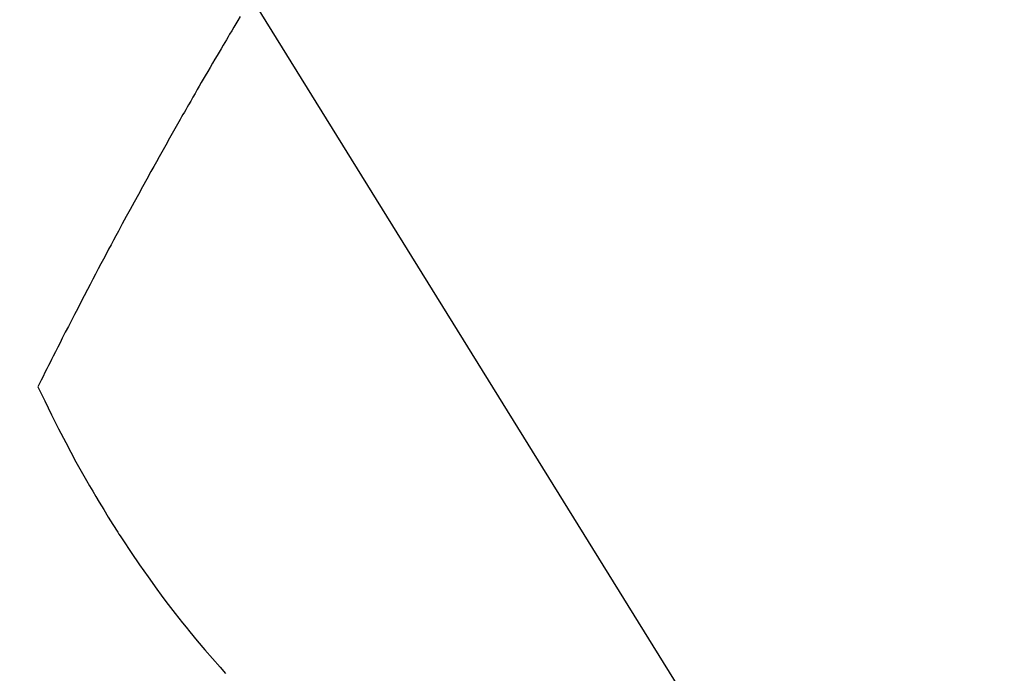
# Model space of a CAD drawing. Extents: x 0 to 26473, y -25 to 8845.
# Drawn here: x 17153 to 17172, y 7126 to 7138 of the extents above; entities that cross this region are included whole.
import ezdxf

# ---------------------------------------------------------------- set-up
doc = ezdxf.new("R2010")
doc.units = 0
doc.header["$LTSCALE"] = 50
doc.header["$MEASUREMENT"] = 0
doc.linetypes.add('CENTER2', pattern=[1.125, 0.75, -0.125, 0.125, -0.125])
doc.linetypes.add('HIDDEN', pattern=[0.375, 0.25, -0.125])
doc.layers.get('0').update_dxf_attribs({"linetype": 'CONTINUOUS'})
doc.layers.add('150-機器', color=8, linetype='CONTINUOUS')
doc.layers.add('160-文字', color=254, linetype='CONTINUOUS')
doc.styles.add('KH001', font='txt')
doc.dimstyles.new('KH1xx030', dxfattribs={"dimscale": 30, "dimtxt": 2, "dimasz": 0.6, "dimexe": 0.3, "dimexo": 1.2, "dimgap": 0.5, "dimtad": 3, "dimdec": 1, "dimdsep": 46, "dimlunit": 6, "dimtxsty": 'KH001', "dimblk": 'DOT', "dimcen": 1, "dimdle": 1, "dimclrd": 256, "dimclre": 256, "dimclrt": 256, "dimadec": 0, "dimazin": 0, "dimtfac": 1, "dimtdec": 1, "dimtix": 1, "dimtmove": 2, "dimatfit": 3, "dimldrblk": 'CLOSEDBLANK', "dimfxl": 1, "dimtolj": 1, "dimtzin": 0, "dimlwd": -1, "dimlwe": -1, "dimarcsym": 0})

# ---------------------------------------------------------------- blocks, each defined once
blk = doc.blocks.new('F402_H')
at = {"layer": '150-機器', "color": 13, "linetype": 'CENTER2'}
blk.add_line((0, 0), (244.018, -170.863), dxfattribs=at)
at = {"layer": '150-機器', "color": 13, "linetype": 'HIDDEN'}
for points in [[(213.647, -159.363), (213.605, -159.434), (213.566, -159.498), (213.528, -159.563), (213.49, -159.627), (213.452, -159.691), (213.422, -159.743), (213.391, -159.794), (213.361, -159.845), (213.33, -159.897), (213.292, -159.961), (213.255, -160.025), (213.217, -160.09), (213.179, -160.154), (213.134, -160.231), (213.089, -160.309), (213.044, -160.386), (212.999, -160.464), (212.962, -160.528), (212.924, -160.593), (212.887, -160.657), (212.85, -160.722), (212.809, -160.793), (212.769, -160.864), (212.728, -160.935), (212.687, -161.006), (212.662, -161.051), (212.636, -161.096), (212.61, -161.141), (212.584, -161.186), (212.559, -161.232), (212.533, -161.277), (212.507, -161.322), (212.482, -161.368), (212.409, -161.497), (212.336, -161.626), (212.263, -161.755), (212.191, -161.884), (212.14, -161.975), (212.09, -162.065), (212.04, -162.156), (211.989, -162.246), (211.911, -162.388), (211.833, -162.531), (211.754, -162.673), (211.676, -162.815), (211.603, -162.951), (211.529, -163.086), (211.456, -163.222), (211.383, -163.358), (211.337, -163.442), (211.292, -163.526), (211.247, -163.61), (211.202, -163.694), (211.154, -163.785), (211.106, -163.875), (211.058, -163.966), (211.01, -164.057), (210.959, -164.154), (210.909, -164.251), (210.858, -164.347), (210.807, -164.444), (210.747, -164.56), (210.686, -164.677), (210.626, -164.793), (210.566, -164.909), (210.509, -165.019), (210.453, -165.129), (210.396, -165.239), (210.34, -165.349), (210.298, -165.433), (210.255, -165.517), (210.213, -165.601), (210.17, -165.685), (210.141, -165.743), (210.112, -165.801), (210.083, -165.859), (210.054, -165.917), (210.018, -165.988), (209.982, -166.059), (209.947, -166.13), (209.912, -166.201), (209.905, -166.214), (209.899, -166.227), (209.893, -166.24), (209.887, -166.253)], [(209.887, -166.253), (210.013, -166.514), (210.141, -166.775), (210.271, -167.034), (210.403, -167.292), (210.498, -167.469), (210.594, -167.646), (210.691, -167.822), (210.79, -167.996), (210.848, -168.097), (210.907, -168.197), (210.966, -168.297), (211.025, -168.397), (211.11, -168.537), (211.195, -168.677), (211.282, -168.816), (211.37, -168.955), (211.394, -168.992), (211.418, -169.029), (211.442, -169.066), (211.466, -169.103), (211.619, -169.334), (211.775, -169.563), (211.934, -169.791), (212.096, -170.016), (212.18, -170.131), (212.265, -170.245), (212.351, -170.358), (212.438, -170.471), (212.505, -170.557), (212.574, -170.643), (212.642, -170.728), (212.712, -170.813), (212.849, -170.98), (212.989, -171.146), (213.13, -171.31), (213.273, -171.472), (213.376, -171.585)]]:
    blk.add_lwpolyline(points, dxfattribs=at)
blk = doc.blocks.new('_ClosedBlank')
at = {"color": 0, "linetype": 'ByBlock', "lineweight": -2}
for p, q in [((-1, 0.1667), (0, 0)), ((-1, 0.1667), (-1, -0.1667)), ((0, 0), (-1, -0.1667))]:
    blk.add_line(p, q, dxfattribs=at)
blk = doc.blocks.new('_Dot')
at = {"color": 0, "linetype": 'ByBlock', "lineweight": -2}
blk.add_line((-0.5, 0), (-1, 0), dxfattribs=at)
at = {"color": 0, "linetype": 'ByBlock', "const_width": 0.5}
blk.add_lwpolyline([(-0.25, 0, 1), (0.25, 0, 1)], format="xyb", close=True, dxfattribs=at)

msp = doc.modelspace()

# ---------------------------------------------------------------- block references
at = {"layer": '150-機器'}
msp.add_blockref('F402_H', (16943.927, 7297.628), dxfattribs=at)

# ---------------------------------------------------------------- leaders
at = {"layer": '160-文字', "annotation_type": 0, "has_hookline": 1, "hookline_direction": 0}
for points, text_width in [([(16819.271, 7305.094), (17730.881, 6213.048), (17748.881, 6213.048)], 1398.579), ([(16520.039, 7301.31), (17271.379, 5908.056), (17289.379, 5908.056)], 1630.051), ([(16245.758, 7300.698), (17162.649, 5646.601), (17180.649, 5646.601)], 1240.203), ([(17163.93, 7297.418), (17819.227, 6591.825), (17837.227, 6591.825)], 735.838)]:
    msp.add_leader(points, dimstyle='KH1xx030', override={"dimgap": 0.5, "dimtad": 1}, dxfattribs=dict(at, text_width=text_width))
at = {"layer": '160-文字'}
msp.add_leader([(17059.271, 7297.713), (17730.881, 6213.048)], dimstyle='KH1xx030', override={"dimgap": 0.5, "dimtad": 1}, dxfattribs=at)

doc.saveas('drawing.dxf')
